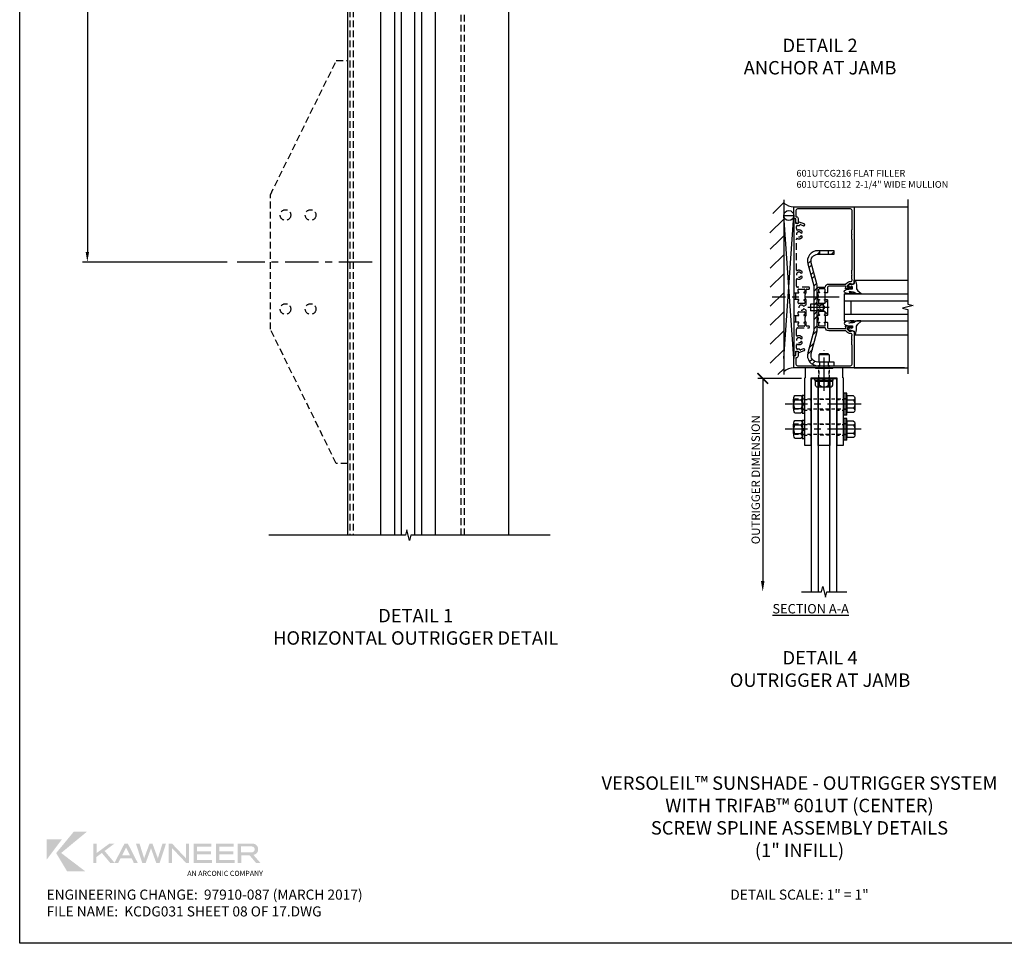
# Model space of a CAD drawing. Units: inches. Extents: x -11 to 113, y -4 to 74.
# Drawn here: x -11 to 25, y -4 to 30 of the extents above; entities that cross this region are included whole.
import ezdxf

# ---------------------------------------------------------------- set-up
doc = ezdxf.new("R2010")
doc.units = ezdxf.units.IN
doc.header["$MEASUREMENT"] = 0
for name, pattern in [('CENTER', [2, 1.25, -0.25, 0.25, -0.25]), ('HIDDEN', [0.375, 0.25, -0.125]), ('HIDDEN2', [0.1875, 0.125, -0.0625])]:
    doc.linetypes.add(name, pattern=pattern)
doc.layers.get('Defpoints').update_dxf_attribs({"color": 11})
for name, color, linetype in [('CENTER', 1, 'CENTER'), ('DIME', 2, 'Continuous'), ('HIDDEN', 4, 'HIDDEN'), ('Kawneer Logo-English', 7, 'Continuous'), ('PART_NUMBERS', 6, 'Continuous'), ('R-ANNO-DIMS', 3, 'Continuous'), ('R-SWTS-DET2', 4, 'Continuous'), ('TBLOCK', 7, 'Continuous'), ('TEXT', 3, 'Continuous')]:
    doc.layers.add(name, color=color, linetype=linetype)
doc.layers.add('Reinforcing', color=3, linetype='Continuous', lineweight=25)
doc.styles.get("Standard").update_dxf_attribs({"font": 'arial.ttf'})
doc.dimstyles.new('EXT_ON-ON', dxfattribs={"dimscale": 2, "dimtxt": 0.1875, "dimasz": 0.1875, "dimexe": 0.09, "dimexo": 0.1875, "dimgap": 0.05, "dimtad": 3, "dimdec": 3, "dimzin": 3, "dimdsep": 46, "dimlunit": 5, "dimtxsty": 'Standard', "dimcen": 0, "dimazin": 0, "dimtfac": 1, "dimtdec": 3, "dimtofl": 0, "dimtmove": 0, "dimatfit": 0, "dimfxl": 0, "dimfrac": 2, "dimtolj": 1, "dimtzin": 3, "dimarcsym": 0})
doc.dimstyles.new('Leader', dxfattribs={"dimscale": 2, "dimtxt": 0.15625, "dimasz": 0.2, "dimexe": 0.09, "dimexo": 0.1875, "dimgap": 0.05, "dimtad": 3, "dimdec": 5, "dimzin": 3, "dimdsep": 46, "dimlunit": 5, "dimtxsty": 'Standard', "dimcen": 0, "dimazin": 0, "dimtfac": 1, "dimtdec": 5, "dimtofl": 0, "dimtmove": 0, "dimatfit": 0, "dimfxl": 0, "dimfrac": 2, "dimtolj": 1, "dimtzin": 3, "dimarcsym": 0})

# ---------------------------------------------------------------- blocks, each defined once
blk = doc.blocks.new('B494390')
blk.add_lwpolyline([(-0.7, -0.015), (-0.7, -0.375), (-0.71, -0.375, 0.414214), (-0.725, -0.39), (-0.725, -2.867, 0.414214), (-0.717, -2.875), (-0.482, -2.875, 0.414214), (-0.475, -2.867), (-0.475, -0.375), (0.475, -0.375), (0.475, -2.867, 0.414214), (0.482, -2.875), (0.717, -2.875, 0.414214), (0.725, -2.867), (0.725, -0.39, 0.414214), (0.71, -0.375), (0.7, -0.375), (0.7, -0.015, 0.414214), (0.685, 0), (0.335, 0), (0.31, -0.025), (0, -0.025), (-0.31, -0.025), (-0.335, 0), (-0.685, 0, 0.414214)], format="xyb", close=True)
at = {"layer": 'HIDDEN', "linetype": 'HIDDEN', "ltscale": 0.25}
for p, q in [((-0.198, -0.375), (-0.198, -0.025)), ((0.198, -0.375), (0.198, -0.025)), ((-0.725, -1.176), (-0.475, -1.176)), ((0.475, -1.176), (0.725, -1.176)), ((-0.725, -1.573), (-0.475, -1.573)), ((0.475, -1.573), (0.725, -1.573)), ((-0.725, -2.114), (-0.475, -2.114)), ((0.475, -2.114), (0.725, -2.114)), ((-0.725, -2.511), (-0.475, -2.511)), ((0.475, -2.511), (0.725, -2.511))]:
    blk.add_line(p, q, dxfattribs=at)
blk = doc.blocks.new('B494201')
blk.add_lwpolyline([(-0.212, -3.25), (-0.212, -0.75), (0.212, -0.75), (0.212, -3.25)], close=True)
at = {"layer": 'HIDDEN', "ltscale": 0.5}
for p, q in [((0.212, -1.526), (-0.212, -1.526)), ((0.212, -1.923), (-0.212, -1.923)), ((0.212, -2.464), (-0.212, -2.464)), ((0.212, -2.861), (-0.212, -2.861))]:
    blk.add_line(p, q, dxfattribs=at)
blk = doc.blocks.new('BRKLINE')
blk.add_lwpolyline([(0, -0.84375), (0, -0.1), (-0.2, -0.05), (0.2, 0.05), (0, 0.1), (0, 0.84375)])
blk = doc.blocks.new('OUTRIGGER')
for points in [[(49.268, 17.432), (49.268, 25.371), (49.518, 25.371), (49.518, 17.432)], [(49.955, 17.432), (49.955, 25.371), (50.205, 25.371), (50.205, 17.432)]]:
    blk.add_lwpolyline(points)
at = {"rotation": 270}
blk.add_blockref('BRKLINE', (49.737, 17.432), dxfattribs=at)
blk = doc.blocks.new('B128-539')
for p, q in [((-0.295, 0.23), (-0.295, -0.23)), ((-0.242, 0.307), (0, 0.307)), ((-0.242, 0.153), (0, 0.153)), ((0, 0.307), (0, -0.307)), ((-0.242, -0.154), (0, -0.154)), ((-0.242, -0.307), (0, -0.307))]:
    blk.add_line(p, q)
at = {"linetype": 'HIDDEN2'}
for p, q in [((0, 0.188), (2, 0.188)), ((2, 0.188), (2, -0.188)), ((0, -0.188), (2, -0.188))]:
    blk.add_line(p, q, dxfattribs=at)
for centre, radius, start, end in [((-0.213, 0.23), 0.0819, 110.322, 249.678), ((-0.048, 0), 0.247, 141.6245, 218.3755), ((-0.213, -0.23), 0.0819, 110.322, 249.678)]:
    blk.add_arc(centre, radius, start, end)
at = {"layer": 'CENTER'}
blk.add_line((-0.525, 0), (2.305, 0), dxfattribs=at)
blk = doc.blocks.new('B028596')
for p, q in [((-0.065, -0.4062), (-0.065, 0.4063)), ((-0.065, 0.4062), (0, 0.4062)), ((0, -0.4062), (0, 0.4063)), ((-0.065, -0.4062), (0, -0.4062))]:
    blk.add_line(p, q)
at = {"color": 1, "linetype": 'CENTER'}
blk.add_line((-0.565, 0), (0.5, 0), dxfattribs=at)
at = {"color": 4, "linetype": 'HIDDEN'}
for p, q in [((-0.065, 0.203), (0, 0.203)), ((-0.065, -0.203), (0, -0.203))]:
    blk.add_line(p, q, dxfattribs=at)
blk = doc.blocks.new('B028779')
for p, q in [((-0.094, -0.329), (-0.094, 0.331)), ((-0.094, 0.031), (0, 0.031)), ((-0.084, 0.341), (-0.01, 0.341)), ((0, 0.331), (0, -0.329)), ((-0.094, -0.031), (0, -0.031)), ((-0.084, -0.339), (-0.01, -0.339))]:
    blk.add_line(p, q)
for centre, start, end in [((-0.084, 0.331), 90, 180), ((-0.01, 0.331), 0, 90), ((-0.084, -0.329), 180, 270), ((-0.01, -0.329), 270, 0)]:
    blk.add_arc(centre, 0.01, start, end)
at = {"layer": 'HIDDEN'}
for p, q in [((-0.094, 0.195), (0, 0.195)), ((-0.094, -0.195), (0, -0.195))]:
    blk.add_line(p, q, dxfattribs=at)
blk = doc.blocks.new('B028780')
for p, q in [((0, -0.244), (0, 0.244)), ((0.268, 0.325), (0.04, 0.325)), ((0.268, 0.162), (0.04, 0.162)), ((0.308, -0.244), (0.308, 0.244)), ((0.268, -0.162), (0.04, -0.162)), ((0.268, -0.325), (0.04, -0.325))]:
    blk.add_line(p, q)
for centre, radius, start, end in [((0.102, 0.244), 0.102, 127.5352, 232.4651), ((0.35, 0), 0.35, 152.3182, 207.6824), ((0.206, 0.244), 0.102, 307.5349, 52.4648), ((-0.042, 0), 0.35, 332.3176, 27.6818), ((0.102, -0.244), 0.102, 127.5352, 232.4651), ((0.206, -0.244), 0.102, 307.5349, 52.4648)]:
    blk.add_arc(centre, radius, start, end)
blk = doc.blocks.new('_ArchTick')
at = {"color": 0, "linetype": 'ByBlock', "const_width": 0.15}
blk.add_lwpolyline([(-0.5, -0.5), (0.5, 0.5)], dxfattribs=at)
blk = doc.blocks.new('*D17')
at = {"layer": 'Defpoints', "color": 0}
for p in [(18.179, 16.609), (16.365, 8.67), (17.804, 8.67)]:
    blk.add_point(p, dxfattribs=at)
at = {"layer": 'DIME', "color": 0, "lineweight": -2}
for p, q in [((17.804, 16.609), (16.185, 16.609)), ((16.365, 16.609), (16.365, 9.07))]:
    blk.add_line(p, q, dxfattribs=at)
at = {"layer": 'DIME', "color": 0}
blk.add_solid([(16.298, 9.07), (16.432, 9.07), (16.365, 8.67)], dxfattribs=at)
at = {"layer": 'DIME', "color": 0, "lineweight": -2, "xscale": 0.4, "yscale": 0.4, "zscale": 0.4, "rotation": 90}
blk.add_blockref('_ArchTick', (16.365, 16.609), dxfattribs=at)
at = {"layer": 'DIME', "color": 0, "insert": (16.103, 12.839), "char_height": 0.3125, "attachment_point": 5, "rotation": 90}
blk.add_mtext('\\A1;OUTRIGGER DIMENSION', dxfattribs=at)
blk = doc.blocks.new('*D35')
at = {"layer": 'Defpoints', "color": 0}
for p in [(0.899, 56.944), (-8.793, 20.944), (-3.213, 20.944)]:
    blk.add_point(p, dxfattribs=at)
at = {"layer": 'R-ANNO-DIMS', "color": 0, "lineweight": -2}
for p, q in [((0.524, 56.944), (-8.973, 56.944)), ((-8.793, 56.569), (-8.793, 21.319)), ((-3.588, 20.944), (-8.973, 20.944))]:
    blk.add_line(p, q, dxfattribs=at)
at = {"layer": 'R-ANNO-DIMS', "color": 0}
for points in [[(-8.855, 56.569), (-8.73, 56.569), (-8.793, 56.944)], [(-8.855, 21.319), (-8.73, 21.319), (-8.793, 20.944)]]:
    blk.add_solid(points, dxfattribs=at)
at = {"layer": 'R-ANNO-DIMS', "color": 0, "insert": (-9.087, 38.944), "char_height": 0.375, "attachment_point": 5, "rotation": 90}
blk.add_mtext('\\A1;36" MAXIMUM ADJUSTMENT TO CENTERLINE OF OUTRIGGER', dxfattribs=at)
blk = doc.blocks.new('B128963E-T')
at = {"ltscale": 0.5}
for p, q in [((0.187, 0.953), (-0.188, 0.953)), ((-0.287, -0.02), (-0.287, 0)), ((-0.287, 0), (0.287, 0)), ((0.287, -0.02), (0.287, 0)), ((-0.325, -0.02), (0.325, -0.02)), ((-0.325, -0.177), (-0.325, -0.02)), ((-0.306, -0.21), (-0.325, -0.177)), ((-0.249, -0.243), (0.249, -0.243)), ((-0.165, -0.177), (-0.165, -0.02)), ((0.165, -0.177), (0.165, -0.02)), ((0.306, -0.21), (0.325, -0.177)), ((0.325, -0.177), (0.325, -0.02))]:
    blk.add_line(p, q, dxfattribs=at)
blk.add_lwpolyline([(-0.188, 0.684), (-0.188, 0.953), (-0.141, 1), (0.141, 1), (0.187, 0.953), (0.187, 0.684)], dxfattribs=at)
for centre, radius, start, end in [((-0.242, -0.166), 0.0777, 214.9601, 351.387), ((0, -0.002), 0.241, 226.6462, 313.3537), ((0.242, -0.166), 0.0777, 188.6128, 325.0399)]:
    blk.add_arc(centre, radius, start, end, dxfattribs=at)
at = {"layer": 'CENTER'}
blk.add_line((0, -0.389), (0, 1.125), dxfattribs=at)
at = {"layer": 'HIDDEN', "ltscale": 0.5}
for p, q in [((-0.188, 0), (-0.188, 0.684)), ((0.187, 0), (0.187, 0.684))]:
    blk.add_line(p, q, dxfattribs=at)
blk = doc.blocks.new('482251')
h = blk.add_hatch()
h.set_pattern_fill('STEEL', color=256, scale=3, style=0)
h.set_pattern_definition([(45, (0, 0), (-0.265165, 0.265165), []), (45, (0, 0.1875), (-0.265165, 0.265165), [])])
h.paths.add_polyline_path([(-0.023, 0.436), (-0.234, 1.225, -0.493145), (0.007, 1.54), (0.082, 1.54), (0.082, 1.675), (0.007, 1.675, 0.493145), (-0.365, 1.19), (-0.145, 0.37), (-0.145, -1.303), (-0.365, -2.123, 0.493145), (0.007, -2.608), (0.082, -2.608), (0.082, -2.473), (0.007, -2.473, -0.493145), (-0.234, -2.158), (-0.023, -1.369, 0.065543), (-0.01, -1.27), (-0.01, 0.337, 0.065543)])
h.paths.add_polyline_path([(0.622, 1.675), (0.412, 1.675), (0.412, 1.54), (0.622, 1.54)])
h.paths.add_polyline_path([(0.622, -2.473), (0.412, -2.473), (0.412, -2.608), (0.622, -2.608)])
at = {"ltscale": 0.096325}
for p, q in [((0.082, 1.54), (0.082, 1.675)), ((0.412, 1.54), (0.412, 1.675)), ((0.082, -2.608), (0.082, -2.473)), ((0.412, -2.608), (0.412, -2.473))]:
    blk.add_line(p, q, dxfattribs=at)
blk.add_lwpolyline([(-0.145, 0.37), (-0.145, -1.303), (-0.365, -2.123, 0.493145), (0.007, -2.608), (0.622, -2.608), (0.622, -2.473), (0.007, -2.473, -0.493145), (-0.234, -2.158), (-0.023, -1.369, 0.065543), (-0.01, -1.27), (-0.01, 0.337, 0.065543), (-0.023, 0.436), (-0.234, 1.225, -0.493145), (0.007, 1.54), (0.622, 1.54), (0.622, 1.675), (0.007, 1.675, 0.493145), (-0.365, 1.19)], format="xyb", close=True)
blk = doc.blocks.new('B128207')
for p, q in [((0, 0.253), (0, -0.253)), ((0, 0.253), (0.148, 0.125)), ((0.148, 0.125), (0.625, 0.125)), ((0.148, -0.125), (0.148, 0.125)), ((0.625, 0.125), (0.625, -0.125)), ((0, -0.253), (0.148, -0.125)), ((0.148, -0.125), (0.625, -0.125))]:
    blk.add_line(p, q)
at = {"layer": 'CENTER'}
blk.add_line((-0.067, 0), (0.725, 0), dxfattribs=at)
blk = doc.blocks.new('B601UTCG112')
for p, q in [((0.17, 0.797), (0.17, 1.047)), ((0.17, 0.203), (0.17, -0.047))]:
    blk.add_line(p, q)
for points in [[(1.076, 1.385, 0.198912), (1.058, 1.378), (0.991, 1.311), (0.991, 1.269, 0.354119), (1.007, 1.25), (1.109, 1.227), (1.147, 1.227), (1.147, 1.256), (1.159, 1.256, -0.414214), (1.179, 1.236), (1.179, 1.207, -0.414214), (1.159, 1.187), (0.958, 1.187, -0.414214), (0.919, 1.226), (0.941, 1.226), (0.941, 1.268, 0.414214), (0.921, 1.288), (0.3, 1.288, 0.414214), (0.25, 1.238), (0.25, 1.057), (0.24, 1.047), (0.154, 1.047, -1), (0.154, 1.078), (0.155, 1.078, 0.414214), (0.17, 1.093), (0.17, 1.173, 0.414214), (0.155, 1.188), (-0.06, 1.188, 0.414214), (-0.075, 1.173), (-0.075, 1.093, 0.414214), (-0.06, 1.078), (-0.06, 1.078, -1), (-0.06, 1.047), (-0.125, 1.047), (-0.125, 1.188, -0.414214), (-0.055, 1.258), (0.156, 1.258, 0.33622), (0.175, 1.273, -0.33622), (0.3, 1.368), (0.924, 1.368, 0.19902), (0.942, 1.375), (1.002, 1.435, -0.19902), (1.076, 1.465), (1.12, 1.465, 0.414214), (1.17, 1.515), (1.17, 1.537), (1.16, 1.547), (1.16, 1.704), (1.175, 1.719), (1.16, 1.734), (1.16, 1.891), (1.17, 1.901), (1.17, 3.036), (1.16, 3.046), (1.16, 3.203), (1.175, 3.218), (1.16, 3.233), (1.16, 3.39), (1.17, 3.4), (1.17, 4.11, 0.414214), (1.11, 4.17), (-0.86, 4.17, 0.414214), (-0.92, 4.11), (-0.92, 3.875), (-0.9, 3.875, -0.414214), (-0.84, 3.815), (-0.84, 3.625), (-0.858, 3.625, -0.414214), (-0.92, 3.687), (-0.92, 3.795), (-1, 3.795), (-1, 4.25), (1.25, 4.25), (1.25, 1.392), (1.147, 1.356), (1.147, 1.385)], [(0.25, 0.51), (0.24, 0.5), (0.25, 0.49), (0.25, 0.213), (0.24, 0.203), (0.154, 0.203, -1), (0.154, 0.234), (0.155, 0.234, 0.414214), (0.17, 0.249), (0.17, 0.329, 0.414214), (0.155, 0.344), (-0.06, 0.344, 0.414214), (-0.075, 0.329), (-0.075, 0.249, 0.414214), (-0.06, 0.234), (-0.06, 0.234, -1), (-0.06, 0.203), (-0.125, 0.203), (-0.125, 0.4), (-0.043, 0.448, -0.386545), (-0.03, 0.445, 3.127286), (-0.03, 0.555, -0.386545), (-0.043, 0.552), (-0.125, 0.6), (-0.125, 0.797), (-0.06, 0.797, -1), (-0.06, 0.766), (-0.06, 0.766, 0.414214), (-0.075, 0.751), (-0.075, 0.671, 0.414214), (-0.06, 0.656), (0.155, 0.656, 0.414214), (0.17, 0.671), (0.17, 0.751, 0.414214), (0.155, 0.766), (0.154, 0.766, -1), (0.154, 0.797), (0.24, 0.797), (0.25, 0.787)], [(1.16, -0.891), (1.16, -0.734), (1.175, -0.719), (1.16, -0.704), (1.16, -0.547), (1.17, -0.537), (1.17, -0.515, 0.414214), (1.12, -0.465), (1.076, -0.465, -0.19902), (1.002, -0.435), (0.942, -0.375, 0.19902), (0.924, -0.368), (0.3, -0.368, -0.33622), (0.175, -0.273, 0.33622), (0.156, -0.258), (-0.055, -0.258, -0.414214), (-0.125, -0.188), (-0.125, -0.047), (-0.06, -0.047, -1), (-0.06, -0.078), (-0.06, -0.078, 0.414214), (-0.075, -0.093), (-0.075, -0.173, 0.414214), (-0.06, -0.188), (0.155, -0.188, 0.414214), (0.17, -0.173), (0.17, -0.093, 0.414214), (0.155, -0.078), (0.154, -0.078, -1), (0.154, -0.047), (0.24, -0.047), (0.25, -0.057), (0.25, -0.238, 0.414214), (0.3, -0.288), (0.921, -0.288, 0.414214), (0.941, -0.268), (0.941, -0.226), (0.919, -0.226, -0.414214), (0.958, -0.187), (1.159, -0.187, -0.414214), (1.179, -0.207), (1.179, -0.236, -0.414214), (1.159, -0.256), (1.147, -0.256), (1.147, -0.227), (1.109, -0.227), (1.007, -0.25, 0.354119), (0.991, -0.269), (0.991, -0.311), (1.058, -0.378, 0.198912), (1.076, -0.385), (1.147, -0.385), (1.147, -0.356), (1.25, -0.392), (1.25, -1.75), (-1, -1.75), (-1, -1.295), (-0.92, -1.295), (-0.92, -1.187, -0.414214), (-0.858, -1.125), (-0.84, -1.125), (-0.84, -1.315, -0.414214), (-0.9, -1.375), (-0.92, -1.375), (-0.92, -1.61, 0.414214), (-0.86, -1.67), (1.11, -1.67, 0.414214), (1.17, -1.61), (1.17, -0.901)]]:
    blk.add_lwpolyline(points, format="xyb", close=True)
for centre in [(-0.256, 0.922), (-0.256, 0.078)]:
    blk.add_arc(centre, 0.181, 316.3972, 43.6028)
blk = doc.blocks.new('B601UTCG216')
for p, q in [((-0.53, 0.748), (-0.53, 0.998)), ((-0.53, -0.096), (-0.53, 0.154))]:
    blk.add_line(p, q)
for points in [[(-0.435, 1.029, -0.414214), (-0.45, 1.044), (-0.45, 1.124, -0.414214), (-0.435, 1.139), (-0.22, 1.139, -0.414214), (-0.205, 1.124), (-0.205, 1.044, -0.414214), (-0.22, 1.029), (-0.22, 1.029, 1), (-0.22, 0.998), (-0.155, 0.998), (-0.155, 1.119, -0.414214), (-0.135, 1.139), (-0.05, 1.139, 0.414214), (-0.03, 1.159), (-0.03, 1.189, 0.414214), (-0.05, 1.209), (-0.47, 1.209, -0.414214), (-0.51, 1.249), (-0.51, 1.503, -0.529281), (-0.482, 1.522, 0.306799), (-0.302, 1.562), (-0.302, 1.606), (-0.331, 1.623, 0.386545), (-0.344, 1.62, -3.127286), (-0.344, 1.73, 0.386545), (-0.331, 1.728), (-0.302, 1.745), (-0.302, 1.789, 0.306799), (-0.482, 1.829, -0.529281), (-0.51, 1.847), (-0.51, 3.003, -0.529281), (-0.482, 3.022, 0.306799), (-0.302, 3.062), (-0.302, 3.106), (-0.331, 3.123, 0.386545), (-0.344, 3.12, -3.127286), (-0.344, 3.23, 0.386545), (-0.331, 3.228), (-0.302, 3.245), (-0.302, 3.289, 0.306799), (-0.482, 3.329, -0.237053), (-0.51, 3.397), (-0.51, 3.471, -0.414214), (-0.47, 3.511), (-0.409, 3.511, 0.315299), (-0.39, 3.524), (-0.388, 3.527, -0.414214), (-0.363, 3.539), (-0.251, 3.498, 1), (-0.227, 3.564), (-0.444, 3.643), (-0.444, 3.581), (-0.53, 3.581), (-0.53, 3.751), (-0.61, 3.751), (-0.61, 1.013), (-0.595, 0.998), (-0.434, 0.998, 1), (-0.434, 1.029)], [(-0.22, 0.717, -0.414214), (-0.205, 0.702), (-0.205, 0.622, -0.414214), (-0.22, 0.607), (-0.435, 0.607, -0.414214), (-0.45, 0.622), (-0.45, 0.702, -0.414214), (-0.435, 0.717), (-0.434, 0.717, 1), (-0.434, 0.748), (-0.595, 0.748), (-0.61, 0.733), (-0.61, 0.466), (-0.595, 0.451), (-0.61, 0.436), (-0.61, 0.169), (-0.595, 0.154), (-0.434, 0.154, 1), (-0.434, 0.185), (-0.435, 0.185, -0.414214), (-0.45, 0.2), (-0.45, 0.28, -0.414214), (-0.435, 0.295), (-0.22, 0.295, -0.414214), (-0.205, 0.28), (-0.205, 0.2, -0.414214), (-0.22, 0.185), (-0.22, 0.185, 1), (-0.22, 0.154), (-0.155, 0.154), (-0.155, 0.351), (-0.237, 0.399, 0.386545), (-0.25, 0.396, -3.127286), (-0.25, 0.506, 0.386545), (-0.237, 0.503), (-0.155, 0.55), (-0.155, 0.748), (-0.22, 0.748, 1), (-0.22, 0.717)], [(-0.444, -1.169), (-0.444, -1.231), (-0.227, -1.152, 1), (-0.251, -1.086), (-0.363, -1.128, -0.414214), (-0.388, -1.116), (-0.39, -1.112, 0.315299), (-0.409, -1.099), (-0.47, -1.099, -0.414214), (-0.51, -1.059), (-0.51, -0.936, -0.529281), (-0.482, -0.917, 0.306799), (-0.302, -0.877), (-0.302, -0.833), (-0.331, -0.816, 0.386545), (-0.344, -0.819, -3.127286), (-0.344, -0.709, 0.386545), (-0.331, -0.711), (-0.302, -0.694), (-0.302, -0.65, 0.306799), (-0.482, -0.61, -0.529281), (-0.51, -0.592), (-0.51, -0.347, -0.414214), (-0.47, -0.307), (-0.05, -0.307, 0.414214), (-0.03, -0.287), (-0.03, -0.257, 0.414214), (-0.05, -0.237), (-0.135, -0.237, -0.414214), (-0.155, -0.217), (-0.155, -0.096), (-0.22, -0.096, 1), (-0.22, -0.127), (-0.22, -0.127, -0.414214), (-0.205, -0.142), (-0.205, -0.222, -0.414214), (-0.22, -0.237), (-0.435, -0.237, -0.414214), (-0.45, -0.222), (-0.45, -0.142, -0.414214), (-0.435, -0.127), (-0.434, -0.127, 1), (-0.434, -0.096), (-0.595, -0.096), (-0.61, -0.111), (-0.61, -1.339), (-0.53, -1.339), (-0.53, -1.169)]]:
    blk.add_lwpolyline(points, format="xyb", close=True)
for centre in [(-0.024, 0.873), (-0.024, 0.029)]:
    blk.add_arc(centre, 0.181, 136.3972, 223.6028)
blk = doc.blocks.new('Kawneer Logo English')
at = {"layer": 'Kawneer Logo-English'}
for points in [[(0.2706, 0.0336), (0.2688, 0.035), (0.2633, 0.0391), (0.255, 0.0454), (0.2442, 0.0536), (0.2314, 0.0633), (0.2173, 0.0741), (0.202, 0.0857), (0.1863, 0.0976), (0.1706, 0.1096), (0.1553, 0.1211), (0.1411, 0.132), (0.1285, 0.1417), (0.1176, 0.15), (0.1094, 0.1563), (0.1041, 0.1604), (0.1023, 0.1619), (0.1044, 0.1637), (0.1101, 0.1683), (0.1189, 0.1757), (0.1304, 0.1851), (0.1439, 0.1963), (0.159, 0.2087), (0.1751, 0.2221), (0.1917, 0.2359), (0.2083, 0.2496), (0.2244, 0.2628), (0.2395, 0.2753), (0.253, 0.2864), (0.2644, 0.2959), (0.2731, 0.3031), (0.2788, 0.3078), (0.2808, 0.3095), (0.2799, 0.3095), (0.277, 0.3096), (0.2725, 0.3096), (0.2666, 0.3096), (0.2597, 0.3096), (0.252, 0.3096), (0.2438, 0.3096), (0.2352, 0.3096), (0.2267, 0.3096), (0.2184, 0.3095), (0.2106, 0.3095), (0.2037, 0.3095), (0.1979, 0.3095), (0.1933, 0.3095), (0.1904, 0.3095), (0.1894, 0.3095), (0.188, 0.3078), (0.1841, 0.303), (0.1781, 0.2958), (0.1702, 0.2862), (0.161, 0.2751), (0.1507, 0.2625), (0.1396, 0.2491), (0.1283, 0.2352), (0.1169, 0.2214), (0.1059, 0.208), (0.0955, 0.1955), (0.0863, 0.1843), (0.0785, 0.1748), (0.0724, 0.1675), (0.0686, 0.1627), (0.0672, 0.1612), (0.068, 0.1597), (0.0704, 0.1556), (0.0743, 0.1493), (0.0791, 0.1412), (0.0849, 0.1315), (0.0913, 0.1208), (0.0982, 0.1092), (0.1053, 0.0973), (0.1124, 0.0855), (0.1193, 0.0739), (0.1257, 0.0632), (0.1315, 0.0535), (0.1364, 0.0454), (0.1402, 0.0391), (0.1426, 0.035), (0.1435, 0.0336)], [(0.0002, 0.2564), (0, 0.1137), (0.0012, 0.1153), (0.0046, 0.1197), (0.0099, 0.1268), (0.0167, 0.136), (0.0248, 0.1468), (0.0339, 0.1588), (0.0435, 0.1717), (0.0535, 0.185), (0.0634, 0.1984), (0.073, 0.2112), (0.0821, 0.2234), (0.0902, 0.2342), (0.097, 0.2433), (0.1022, 0.2503), (0.1057, 0.2549), (0.1069, 0.2565)], [(0.8092, 0.2278), (0.7789, 0.1309), (0.7782, 0.1288), (0.7776, 0.127), (0.7771, 0.1253), (0.7767, 0.1238), (0.7764, 0.1249), (0.7761, 0.126), (0.7759, 0.1268), (0.7758, 0.1272), (0.7756, 0.128), (0.7751, 0.1292), (0.774, 0.1323), (0.7721, 0.1373), (0.7698, 0.1436), (0.7671, 0.1512), (0.764, 0.1596), (0.7606, 0.1686), (0.7573, 0.1779), (0.7539, 0.1872), (0.7506, 0.1962), (0.7475, 0.2046), (0.7448, 0.2122), (0.7424, 0.2185), (0.7406, 0.2235), (0.7395, 0.2266), (0.7391, 0.2278), (0.7191, 0.2278), (0.6843, 0.1336), (0.6832, 0.1306), (0.6824, 0.1282), (0.6817, 0.1261), (0.6812, 0.1241), (0.6809, 0.1251), (0.6805, 0.1262), (0.6802, 0.1273), (0.6799, 0.1287), (0.6795, 0.1298), (0.6785, 0.1329), (0.677, 0.1378), (0.675, 0.1442), (0.6726, 0.1516), (0.67, 0.16), (0.6672, 0.169), (0.6643, 0.1782), (0.6614, 0.1875), (0.6586, 0.1964), (0.656, 0.2047), (0.6536, 0.2123), (0.6516, 0.2186), (0.6501, 0.2235), (0.6491, 0.2266), (0.6488, 0.2278), (0.6238, 0.2278), (0.6676, 0.0927), (0.6923, 0.0927), (0.726, 0.1855), (0.727, 0.1883), (0.7278, 0.1906), (0.7285, 0.1928), (0.729, 0.1947), (0.7299, 0.1922), (0.7307, 0.1894), (0.7318, 0.1863), (0.7331, 0.1827), (0.7655, 0.0927), (0.7896, 0.0927), (0.8341, 0.2278), (0.8306, 0.2278)], [(0.9726, 0.2278), (0.9726, 0.1355), (0.973, 0.1265), (0.973, 0.1255), (0.9731, 0.1238), (0.9717, 0.1254), (0.9711, 0.1263), (0.9642, 0.1339), (0.8756, 0.2278), (0.853, 0.2278), (0.853, 0.0927), (0.8757, 0.0927), (0.8757, 0.1928), (0.8757, 0.1931), (0.8756, 0.194), (0.8755, 0.1953), (0.8754, 0.1968), (0.8756, 0.1965), (0.8757, 0.1963), (0.8765, 0.1955), (0.8782, 0.1936), (0.8798, 0.1918), (0.8805, 0.1909), (0.8816, 0.1898), (0.8845, 0.1867), (0.8892, 0.1819), (0.8952, 0.1756), (0.9021, 0.1681), (0.91, 0.1598), (0.9184, 0.151), (0.9272, 0.1418), (0.9358, 0.1326), (0.9442, 0.1237), (0.9521, 0.1154), (0.9591, 0.108), (0.965, 0.1017), (0.9696, 0.0969), (0.9726, 0.0938), (0.9736, 0.0927), (0.9952, 0.0927), (0.9952, 0.2278), (0.9927, 0.2278)], [(1.0494, 0.1526), (1.0512, 0.1526), (1.0549, 0.1526), (1.0602, 0.1526), (1.0668, 0.1526), (1.0744, 0.1526), (1.0827, 0.1526), (1.0915, 0.1526), (1.1006, 0.1526), (1.1095, 0.1526), (1.1182, 0.1526), (1.1262, 0.1526), (1.1334, 0.1526), (1.1396, 0.1526), (1.1442, 0.1526), (1.1472, 0.1526), (1.1482, 0.1526), (1.1482, 0.173), (1.1472, 0.173), (1.1442, 0.173), (1.1396, 0.173), (1.1335, 0.173), (1.1262, 0.173), (1.1182, 0.173), (1.1095, 0.173), (1.1006, 0.173), (1.0915, 0.173), (1.0827, 0.173), (1.0744, 0.173), (1.0668, 0.173), (1.0602, 0.173), (1.0549, 0.173), (1.0512, 0.173), (1.0494, 0.173), (1.0494, 0.1754), (1.0494, 0.1794), (1.0494, 0.1844), (1.0494, 0.1899), (1.0494, 0.1953), (1.0494, 0.2003), (1.0494, 0.2043), (1.0494, 0.2067), (1.0512, 0.2067), (1.055, 0.2067), (1.0605, 0.2067), (1.0672, 0.2067), (1.075, 0.2067), (1.0835, 0.2067), (1.0925, 0.2067), (1.1019, 0.2067), (1.1111, 0.2067), (1.12, 0.2067), (1.1283, 0.2067), (1.1356, 0.2067), (1.1419, 0.2067), (1.1466, 0.2067), (1.1497, 0.2067), (1.1508, 0.2067), (1.1508, 0.2278), (1.1483, 0.2278), (1.0259, 0.2278), (1.0259, 0.0927), (1.1556, 0.0927), (1.1556, 0.1137), (1.1545, 0.1137), (1.1512, 0.1137), (1.1462, 0.1137), (1.1397, 0.1137), (1.1319, 0.1137), (1.1232, 0.1137), (1.1139, 0.1137), (1.1043, 0.1137), (1.0945, 0.1137), (1.0851, 0.1137), (1.0761, 0.1137), (1.0679, 0.1137), (1.0609, 0.1137), (1.0552, 0.1137), (1.0513, 0.1137), (1.0494, 0.1137), (1.0494, 0.1164), (1.0494, 0.1209), (1.0494, 0.1267), (1.0494, 0.1331), (1.0494, 0.1395), (1.0494, 0.1453), (1.0494, 0.1499)], [(1.2056, 0.1526), (1.2075, 0.1526), (1.2112, 0.1526), (1.2165, 0.1526), (1.223, 0.1526), (1.2306, 0.1526), (1.239, 0.1526), (1.2478, 0.1526), (1.2568, 0.1526), (1.2658, 0.1526), (1.2744, 0.1526), (1.2826, 0.1526), (1.2897, 0.1526), (1.2958, 0.1526), (1.3005, 0.1526), (1.3035, 0.1526), (1.3045, 0.1526), (1.3045, 0.173), (1.3035, 0.173), (1.3005, 0.173), (1.2958, 0.173), (1.2897, 0.173), (1.2826, 0.173), (1.2744, 0.173), (1.2658, 0.173), (1.2568, 0.173), (1.2478, 0.173), (1.239, 0.173), (1.2306, 0.173), (1.223, 0.173), (1.2165, 0.173), (1.2112, 0.173), (1.2075, 0.173), (1.2056, 0.173), (1.2056, 0.1754), (1.2056, 0.1794), (1.2056, 0.1844), (1.2056, 0.1899), (1.2056, 0.1953), (1.2056, 0.2003), (1.2056, 0.2043), (1.2056, 0.2067), (1.2075, 0.2067), (1.2113, 0.2067), (1.2167, 0.2067), (1.2234, 0.2067), (1.2313, 0.2067), (1.2397, 0.2067), (1.2489, 0.2067), (1.2581, 0.2067), (1.2674, 0.2067), (1.2762, 0.2067), (1.2845, 0.2067), (1.2919, 0.2067), (1.2981, 0.2067), (1.3029, 0.2067), (1.306, 0.2067), (1.3071, 0.2067), (1.3071, 0.2278), (1.3046, 0.2278), (1.1822, 0.2278), (1.1822, 0.0927), (1.3119, 0.0927), (1.3119, 0.1137), (1.3107, 0.1137), (1.3075, 0.1137), (1.3024, 0.1137), (1.2959, 0.1137), (1.2882, 0.1137), (1.2795, 0.1137), (1.2702, 0.1137), (1.2605, 0.1137), (1.2508, 0.1137), (1.2413, 0.1137), (1.2324, 0.1137), (1.2242, 0.1137), (1.2172, 0.1137), (1.2115, 0.1137), (1.2076, 0.1137), (1.2056, 0.1137), (1.2056, 0.1164), (1.2056, 0.1209), (1.2056, 0.1267), (1.2056, 0.1331), (1.2056, 0.1395), (1.2056, 0.1453), (1.2056, 0.1499)]]:
    blk.add_hatch(color=256, dxfattribs=at).paths.add_polyline_path(points)
h = blk.add_hatch(color=256, dxfattribs=at)
h.paths.add_polyline_path([(0.527, 0.1446), (0.529, 0.1487), (0.5323, 0.1552), (0.5365, 0.1634), (0.541, 0.1723), (0.5453, 0.1808), (0.5491, 0.1882), (0.5516, 0.1932), (0.5526, 0.1952), (0.5528, 0.1958), (0.5534, 0.1971), (0.5542, 0.199), (0.555, 0.2013), (0.5555, 0.2001), (0.5561, 0.1989), (0.5567, 0.1975), (0.5575, 0.1959), (0.5583, 0.1943), (0.5606, 0.1896), (0.564, 0.1829), (0.568, 0.1749), (0.5724, 0.1662), (0.5766, 0.1578), (0.5803, 0.1503), (0.5831, 0.1446), (0.5791, 0.1446), (0.5725, 0.1446), (0.5642, 0.1446), (0.555, 0.1446), (0.5459, 0.1446), (0.5376, 0.1446), (0.5311, 0.1446)], flags=16)
h.paths.add_polyline_path([(0.5657, 0.2278), (0.5444, 0.2278), (0.4748, 0.0934), (0.473, 0.0956), (0.47, 0.0991), (0.4661, 0.1037), (0.4616, 0.1091), (0.4563, 0.1153), (0.4507, 0.122), (0.4448, 0.1291), (0.4387, 0.1362), (0.4327, 0.1433), (0.4269, 0.1502), (0.4215, 0.1567), (0.4165, 0.1626), (0.4123, 0.1675), (0.4089, 0.1715), (0.4065, 0.1744), (0.4053, 0.1758), (0.4067, 0.1769), (0.4094, 0.1789), (0.4132, 0.1817), (0.4179, 0.1852), (0.4232, 0.1891), (0.4291, 0.1935), (0.4353, 0.1982), (0.4416, 0.2029), (0.4479, 0.2076), (0.454, 0.2121), (0.4596, 0.2163), (0.4646, 0.22), (0.4689, 0.2232), (0.4721, 0.2256), (0.4743, 0.2272), (0.475, 0.2278), (0.4674, 0.2278), (0.4396, 0.2278), (0.4386, 0.227), (0.4359, 0.2251), (0.4318, 0.2221), (0.4264, 0.2181), (0.4201, 0.2133), (0.4129, 0.208), (0.4051, 0.2023), (0.397, 0.1963), (0.3889, 0.1904), (0.3809, 0.1845), (0.3733, 0.1788), (0.3663, 0.1737), (0.3602, 0.1691), (0.355, 0.1654), (0.3513, 0.1626), (0.3491, 0.161), (0.3491, 0.1631), (0.3491, 0.1663), (0.3491, 0.1703), (0.3491, 0.175), (0.3491, 0.1802), (0.3491, 0.1858), (0.3491, 0.1917), (0.3491, 0.1975), (0.3491, 0.2033), (0.3491, 0.2088), (0.3491, 0.214), (0.3491, 0.2185), (0.3491, 0.2223), (0.3491, 0.2252), (0.3491, 0.2271), (0.3491, 0.2278), (0.3258, 0.2278), (0.3258, 0.0927), (0.3487, 0.0927), (0.3487, 0.0944), (0.3487, 0.0988), (0.3487, 0.1052), (0.3487, 0.1126), (0.3487, 0.12), (0.3487, 0.1267), (0.3487, 0.1318), (0.3487, 0.1343), (0.3507, 0.1357), (0.3549, 0.1388), (0.3605, 0.1429), (0.3669, 0.1476), (0.3733, 0.1523), (0.3792, 0.1566), (0.3837, 0.1599), (0.3862, 0.1618), (0.3873, 0.1604), (0.3895, 0.1578), (0.3925, 0.1542), (0.3965, 0.1495), (0.4009, 0.1443), (0.4058, 0.1384), (0.4109, 0.1322), (0.4162, 0.126), (0.4216, 0.1196), (0.4266, 0.1137), (0.4313, 0.108), (0.4355, 0.1029), (0.4391, 0.0987), (0.4418, 0.0955), (0.4436, 0.0934), (0.4442, 0.0927), (0.4743, 0.0927), (0.4754, 0.0927), (0.5008, 0.0927), (0.5015, 0.094), (0.5032, 0.0973), (0.5055, 0.1021), (0.5083, 0.1077), (0.5111, 0.1135), (0.5137, 0.1186), (0.5157, 0.1226), (0.5167, 0.1248), (0.518, 0.1248), (0.5207, 0.1248), (0.5246, 0.1248), (0.5296, 0.1248), (0.5353, 0.1248), (0.5415, 0.1248), (0.5482, 0.1248), (0.5551, 0.1248), (0.562, 0.1248), (0.5688, 0.1248), (0.575, 0.1248), (0.5807, 0.1248), (0.5856, 0.1248), (0.5896, 0.1248), (0.5923, 0.1248), (0.5936, 0.1248), (0.5946, 0.1226), (0.5966, 0.1186), (0.5992, 0.1135), (0.602, 0.1077), (0.6048, 0.1021), (0.6071, 0.0973), (0.6088, 0.094), (0.6094, 0.0927), (0.6364, 0.0927), (0.5672, 0.2278)])
h = blk.add_hatch(color=256, dxfattribs=at)
h.paths.add_polyline_path([(1.3584, 0.1651), (1.3584, 0.168), (1.3584, 0.1729), (1.3584, 0.1792), (1.3584, 0.1862), (1.3584, 0.1931), (1.3584, 0.1995), (1.3584, 0.2044), (1.3584, 0.2072), (1.3599, 0.2072), (1.3627, 0.2072), (1.3664, 0.2072), (1.3711, 0.2072), (1.3764, 0.2072), (1.3823, 0.2072), (1.3883, 0.2072), (1.3946, 0.2072), (1.4008, 0.2072), (1.4067, 0.2072), (1.4123, 0.2072), (1.4173, 0.2072), (1.4214, 0.2072), (1.4245, 0.2072), (1.4266, 0.2072), (1.4273, 0.2072), (1.431, 0.2071), (1.4343, 0.2069), (1.4359, 0.2067), (1.4374, 0.2064), (1.4389, 0.2061), (1.4404, 0.2056), (1.4417, 0.2051), (1.443, 0.2045), (1.4442, 0.2037), (1.4454, 0.2029), (1.4466, 0.2018), (1.4476, 0.2007), (1.4486, 0.1993), (1.4495, 0.1978), (1.4504, 0.1961), (1.4511, 0.1945), (1.4516, 0.193), (1.452, 0.1914), (1.4522, 0.19), (1.4524, 0.1887), (1.4524, 0.1875), (1.4525, 0.1863), (1.4524, 0.1845), (1.4522, 0.1828), (1.4519, 0.181), (1.4514, 0.1794), (1.4508, 0.1779), (1.4501, 0.1765), (1.4493, 0.1751), (1.4483, 0.1737), (1.447, 0.1723), (1.4457, 0.1711), (1.4443, 0.17), (1.4428, 0.169), (1.4412, 0.1682), (1.4396, 0.1675), (1.4379, 0.1669), (1.4361, 0.1665), (1.4342, 0.166), (1.4324, 0.1657), (1.4304, 0.1655), (1.4285, 0.1654), (1.4244, 0.1652), (1.4202, 0.1651), (1.4177, 0.1651), (1.4111, 0.1651), (1.4018, 0.1651), (1.391, 0.1651), (1.38, 0.1651), (1.37, 0.1651), (1.3623, 0.1651)], flags=16)
h.paths.add_polyline_path([(1.4438, 0.1486), (1.4469, 0.1492), (1.4495, 0.1499), (1.4519, 0.1506), (1.454, 0.1515), (1.4559, 0.1522), (1.4576, 0.153), (1.4591, 0.154), (1.4606, 0.1549), (1.4621, 0.1558), (1.4634, 0.1569), (1.4647, 0.158), (1.4659, 0.1591), (1.467, 0.1602), (1.468, 0.1613), (1.4689, 0.1626), (1.4699, 0.1637), (1.4706, 0.1649), (1.4715, 0.1662), (1.4721, 0.1674), (1.4728, 0.1686), (1.4733, 0.1699), (1.4738, 0.1711), (1.4743, 0.1724), (1.4747, 0.1737), (1.4754, 0.1761), (1.4758, 0.1785), (1.4762, 0.1808), (1.4765, 0.1831), (1.4766, 0.1851), (1.4767, 0.1871), (1.4766, 0.1889), (1.4765, 0.1906), (1.4764, 0.1924), (1.4761, 0.1941), (1.4758, 0.1958), (1.4756, 0.1974), (1.4751, 0.199), (1.4746, 0.2006), (1.4742, 0.2021), (1.4735, 0.2036), (1.473, 0.2051), (1.4722, 0.2065), (1.4715, 0.2079), (1.4706, 0.2092), (1.4698, 0.2105), (1.4689, 0.2118), (1.4679, 0.213), (1.4669, 0.2141), (1.4658, 0.2154), (1.4647, 0.2164), (1.4635, 0.2174), (1.4622, 0.2184), (1.461, 0.2194), (1.4596, 0.2203), (1.4583, 0.2211), (1.4568, 0.222), (1.4554, 0.2227), (1.4538, 0.2234), (1.4523, 0.224), (1.4507, 0.2246), (1.4491, 0.2251), (1.4473, 0.2256), (1.4452, 0.2262), (1.4433, 0.2265), (1.4411, 0.2269), (1.4389, 0.2272), (1.4364, 0.2274), (1.4335, 0.2276), (1.43, 0.2277), (1.4261, 0.2278), (1.426, 0.2278), (1.3349, 0.2278), (1.3349, 0.0927), (1.3586, 0.0927), (1.3586, 0.0947), (1.3586, 0.1001), (1.3586, 0.108), (1.3586, 0.117), (1.3586, 0.1263), (1.3586, 0.1348), (1.3586, 0.1413), (1.3586, 0.1448), (1.3623, 0.1448), (1.3694, 0.1448), (1.3787, 0.1448), (1.389, 0.1448), (1.3993, 0.1448), (1.4082, 0.1448), (1.4147, 0.1448), (1.4177, 0.1448), (1.4201, 0.142), (1.4252, 0.136), (1.4323, 0.1276), (1.4403, 0.1181), (1.4482, 0.1087), (1.455, 0.1006), (1.4599, 0.0948), (1.4618, 0.0927), (1.4925, 0.0927), (1.4907, 0.0948), (1.4856, 0.1005), (1.4785, 0.1088), (1.4701, 0.1183), (1.4615, 0.1282), (1.4536, 0.1373), (1.4474, 0.1445)])
at = {"layer": 'Kawneer Logo-English', "insert": (1.5101, 0.0373), "char_height": 0.036, "attachment_point": 3}
blk.add_mtext_dynamic_manual_height_columns('{\\fArial TUR|b0|i0|c0|p34;\\T1.05;AN ARCONIC COMPANY}', width=0.61259, gutter_width=1, heights=[0], dxfattribs=at)

msp = doc.modelspace()

# ---------------------------------------------------------------- hatches: boundary and pattern name
h = msp.add_hatch()
h.set_pattern_fill('ANSI31', color=256, scale=4, style=0)
h.set_pattern_definition([(45, (-20.00776, -4.62605), (-0.3535534, 0.3535534), [])])
h.paths.add_polyline_path([(16.648032, 16.758622), (17.148032, 16.758622), (17.148032, 21.758622), (16.648032, 21.758622)])

# ---------------------------------------------------------------- linework, layer by layer
for p, q in [((0.898588, 56.943979), (0.898588, 10.778462)), ((6.898583, 56.943979), (6.898641, 10.778462)), ((2.648146, 55.318979), (2.648146, 10.778462)), ((2.898146, 55.318979), (2.898146, 10.778462)), ((3.398146, 55.318979), (3.398146, 10.778462)), ((3.648146, 55.318979), (3.648146, 10.778462)), ((2.130843, 54.943979), (2.130843, 10.778462)), ((4.16545, 54.943979), (4.16545, 10.778462)), ((17.148032, 23.16133), (16.736549, 22.748641)), ((17.148032, 23.258622), (17.148032, 16.758622)), ((19.773032, 23.004234), (21.773042, 23.004234)), ((17.148032, 22.540598), (16.635531, 22.026596)), ((17.523032, 17.347596), (17.148032, 22.675611)), ((17.148032, 17.347596), (17.522532, 22.675611)), ((17.148032, 22.675611), (17.522532, 22.675611)), ((17.522532, 22.675611), (17.522532, 17.347596)), ((19.773032, 20.272806), (21.773032, 20.272806)), ((19.398032, 19.755502), (21.773032, 19.755502)), ((19.398032, 19.755502), (19.398032, 18.755502)), ((19.398032, 19.505502), (21.773032, 19.505502)), ((19.648032, 19.505502), (19.648032, 19.005502)), ((17.603032, 18.702117), (17.603032, 18.952117)), ((19.398032, 19.005502), (21.773032, 19.005502)), ((19.398032, 18.755502), (21.773032, 18.755502)), ((19.773032, 18.238199), (21.773032, 18.238199)), ((21.648042, 17.004234), (19.648032, 17.004234)), ((19.773032, 17.004234), (21.773042, 17.004234))]:
    msp.add_line(p, q)
at = {"linetype": 'HIDDEN'}
msp.add_line((16.988054, 21.762251), (17.148032, 21.919866), dxfattribs=at)
for points in [[(21.773042, 23.278234), (21.773042, 19.378244), (21.973022, 19.328224), (21.573042, 19.228244), (21.773042, 19.178244), (21.773042, 16.778234)], [(8.444389, 10.778462), (3.252503, 10.778462), (3.202503, 10.578462), (3.102503, 10.978462), (3.052503, 10.778462), (-2.02685, 10.778462)]]:
    msp.add_lwpolyline(points)
for points in [[(19.65903, 20.128991), (19.663905, 20.102174), (19.771139, 20.136304), (19.776014, 20.197251), (19.773032, 20.272806), (19.804042, 20.262715, -0.125710027), (19.855784, 20.030724, 0.226083719), (19.905502, 19.877138), (20.016443, 19.781583, -0.644976226), (20.004701, 19.755649), (19.875465, 19.757229, -0.151869157), (19.831029, 19.773581), (19.771104, 19.812085, 0.029345467), (19.719221, 19.829479), (19.597427, 19.84671, 0.653811708), (19.59044, 19.826469), (19.755689, 19.782377, -0.888635573), (19.753628, 19.757229), (19.619382, 19.757229, -0.064204649), (19.430766, 19.799661, -0.6896355), (19.430766, 19.90227, -0.070356087), (19.619382, 19.943502), (19.715085, 19.943502), (19.715085, 20.016849), (19.661468, 20.03879), (19.656593, 19.999784), (19.620036, 20.033914), (19.598102, 20.002222), (19.544484, 20.063168), (19.610287, 20.119239), (19.620036, 20.094861)], [(19.65903, 18.382014), (19.663905, 18.40883), (19.771139, 18.3747), (19.776014, 18.313753), (19.773032, 18.238199), (19.804042, 18.248289, 0.125710027), (19.855784, 18.48028, -0.226083719), (19.905502, 18.633866), (20.016443, 18.729421, 0.644976226), (20.004701, 18.755356), (19.875465, 18.753776, 0.151869157), (19.831029, 18.737423), (19.771104, 18.69892, -0.029345467), (19.719221, 18.681525), (19.597427, 18.664295, -0.653811708), (19.59044, 18.684536), (19.755689, 18.728627, 0.888635573), (19.753628, 18.753776), (19.619382, 18.753776, 0.064204649), (19.430766, 18.711343, 0.6896355), (19.430766, 18.608735, 0.070356087), (19.619382, 18.567502), (19.715085, 18.567502), (19.715085, 18.494155), (19.661468, 18.472215), (19.656593, 18.511221), (19.620036, 18.47709), (19.598102, 18.508783), (19.544484, 18.447836), (19.610287, 18.391765), (19.620036, 18.416144)]]:
    msp.add_lwpolyline(points, format="xyb", close=True)
msp.add_circle((17.335282, 22.675611), 0.18725)
for centre, radius, start, end in [((17.552731, 23.680827), 0.677244, 233.30413, 267.4866181), ((17.547197, 16.391493), 0.617672, 92.2420547, 130.2586668)]:
    msp.add_arc(centre, radius, start, end)
at = {"layer": 'CENTER'}
msp.add_line((1.820631, 20.943979), (-3.212904, 20.943979), dxfattribs=at)
at = {"layer": 'CENTER', "linetype": 'CENTER'}
msp.add_line((19.212361, 19.637498), (16.712361, 19.637498), dxfattribs=at)
at = {"layer": 'HIDDEN', "linetype": 'HIDDEN'}
msp.add_lwpolyline([(0.480335, 13.443998), (-1.976197, 18.443985), (-1.976197, 23.443973), (0.480335, 28.44396), (0.898796, 28.44396), (0.898796, 13.443998)], close=True, dxfattribs=at)
for centre in [(-1.413701, 22.693975), (-1.413699, 22.693975), (-0.476201, 22.693975), (-0.476201, 22.693975), (-1.413701, 19.193975), (-1.413699, 19.193984), (-0.476201, 19.193975), (-0.476201, 19.193984)]:
    msp.add_circle(centre, 0.1985, dxfattribs=at)
at = {"layer": 'R-SWTS-DET2'}
for p, q in [((18.460532, 16.979228), (18.460532, 17.004228)), ((18.835532, 16.979228), (18.835532, 17.004228))]:
    msp.add_line(p, q, dxfattribs=at)
at = {"layer": 'Reinforcing', "linetype": 'HIDDEN2', "ltscale": 2}
for points in [[(0.978807, 56.943979), (0.978805, 10.778462)], [(1.113806, 56.943979), (1.113805, 10.778462)], [(5.126796, 10.778462), (5.126796, 56.943979)], [(5.261796, 10.778462), (5.261796, 56.943979)]]:
    msp.add_lwpolyline(points, dxfattribs=at)
at = {"layer": 'TBLOCK', "linetype": 'Continuous'}
msp.add_lwpolyline([(113.426029, -4.422008), (-11.312921, -4.422008), (-11.312921, 73.613787)], dxfattribs=at)

# ---------------------------------------------------------------- block references
at = {"linetype": 'Continuous'}
for name, p in [('B601UTCG112', (18.523032, 18.754232)), ('B128963E-T', (18.650627, 16.535218)), ('OUTRIGGER', (-31.088592, -8.762677))]:
    msp.add_blockref(name, p, dxfattribs=at)
for name, p in [('482251', (18.408032, 19.692234)), ('B494390', (18.648032, 17.004234)), ('B494201', (18.648032, 17.358682))]:
    msp.add_blockref(name, p)
at = {"xscale": -1}
for name, p in [('B128207', (18.773032, 19.254234)), ('B128-539', (19.503034, 15.654237)), ('B028780', (17.829034, 15.654237)), ('B028596', (19.373034, 15.654237)), ('B028596', (19.438034, 15.654237)), ('B028780', (17.829034, 14.716737)), ('B028596', (19.373034, 14.716737)), ('B028596', (19.438034, 14.716737)), ('B128-539', (19.503034, 14.716737))]:
    msp.add_blockref(name, p, dxfattribs=at)
at = {"rotation": 90}
for p in [(18.648032, 16.629218), (18.650627, 16.629218)]:
    msp.add_blockref('B028779', p, dxfattribs=at)
at = {"xscale": -1, "rotation": 180}
for p in [(17.923034, 15.654237), (17.923034, 14.716737)]:
    msp.add_blockref('B028779', p, dxfattribs=at)
at = {"xscale": 5.337000000000001, "yscale": 5.337000000000001, "zscale": 5.337000000000001}
msp.add_blockref('Kawneer Logo English', (-10.312921, -1.922008), dxfattribs=at)
at = {"layer": 'HIDDEN', "linetype": 'Continuous'}
msp.add_blockref('B601UTCG216', (18.132799, 18.798233), dxfattribs=at)

# ---------------------------------------------------------------- texts
at = {"layer": 'PART_NUMBERS', "insert": (17.622043, 24.376365), "char_height": 0.25, "width": 6.08145476, "attachment_point": 1}
msp.add_mtext('601UTCG216 FLAT FILLER 601UTCG112  2-1/4" WIDE MULLION', dxfattribs=at)
at = {"layer": 'TEXT'}
for s, insert, char_height, width, attachment_point in [('DETAIL 2\\PANCHOR AT JAMB', (18.500829, 29.262538), 0.5, 19.44933151, 2), ('{\\W6.3976;\\L \\W1;SECTION A-A}', (16.041842, 8.210725), 0.35, 4.84114193, 1), ('DETAIL 1\\PHORIZONTAL OUTRIGGER DETAIL', (3.438676, 8.030234), 0.5, 19.44933151, 2), ('DETAIL 4\\POUTRIGGER AT JAMB', (18.500829, 6.459637), 0.5, 19.44933151, 2), ('VERSOLEIL™ SUNSHADE - OUTRIGGER SYSTEM   \\PWITH TRIFAB™ 601UT (CENTER)\\PSCREW SPLINE ASSEMBLY DETAILS\\P(1" INFILL)', (17.734444, -1.363086), 0.5, 25.62061226, 8), ('DETAIL SCALE: 1" = 1"', (17.734444, -2.422008), 0.375, 6.97055559, 2)]:
    msp.add_mtext(s, dxfattribs=dict(at, insert=insert, char_height=char_height, width=width, attachment_point=attachment_point))
at = {"layer": 'TEXT', "insert": (-10.312921, -2.422008), "char_height": 0.375, "attachment_point": 1}
msp.add_mtext_dynamic_manual_height_columns('ENGINEERING CHANGE:  97910-087 (MARCH 2017)\\PFILE NAME:  KCDG031 SHEET 08 OF 17.DWG', width=14.22387531, gutter_width=1.25, heights=[0], dxfattribs=at)

# ---------------------------------------------------------------- dimensions: what is measured, and where the dimension line sits
at = {"layer": 'DIME'}
dim = msp.add_linear_dim(base=(16.365146, 8.669719), p1=(18.179282, 16.608682), p2=(17.804282, 8.669719), angle=90, text='OUTRIGGER DIMENSION', dimstyle='Leader', override={"dimpost": '"', "dimblk1": 'ArchTick', "dimsah": 1, "dimse2": 1}, dxfattribs=at)
dim.commit()
dim.dimension.update_dxf_attribs({"geometry": '*D17', "text_midpoint": (16.103461, 12.839201)})
at = {"layer": 'R-ANNO-DIMS'}
dim = msp.add_linear_dim(base=(-8.792677, 20.943979), p1=(0.898588, 56.943979), p2=(-3.212904, 20.943979), angle=90, text='<> MAXIMUM ADJUSTMENT TO CENTERLINE OF OUTRIGGER', dimstyle='EXT_ON-ON', override={"dimpost": '"'}, dxfattribs=at)
dim.commit()
dim.dimension.update_dxf_attribs({"geometry": '*D35', "text_midpoint": (-9.086828, 38.943979)})

doc.saveas('drawing.dxf')
